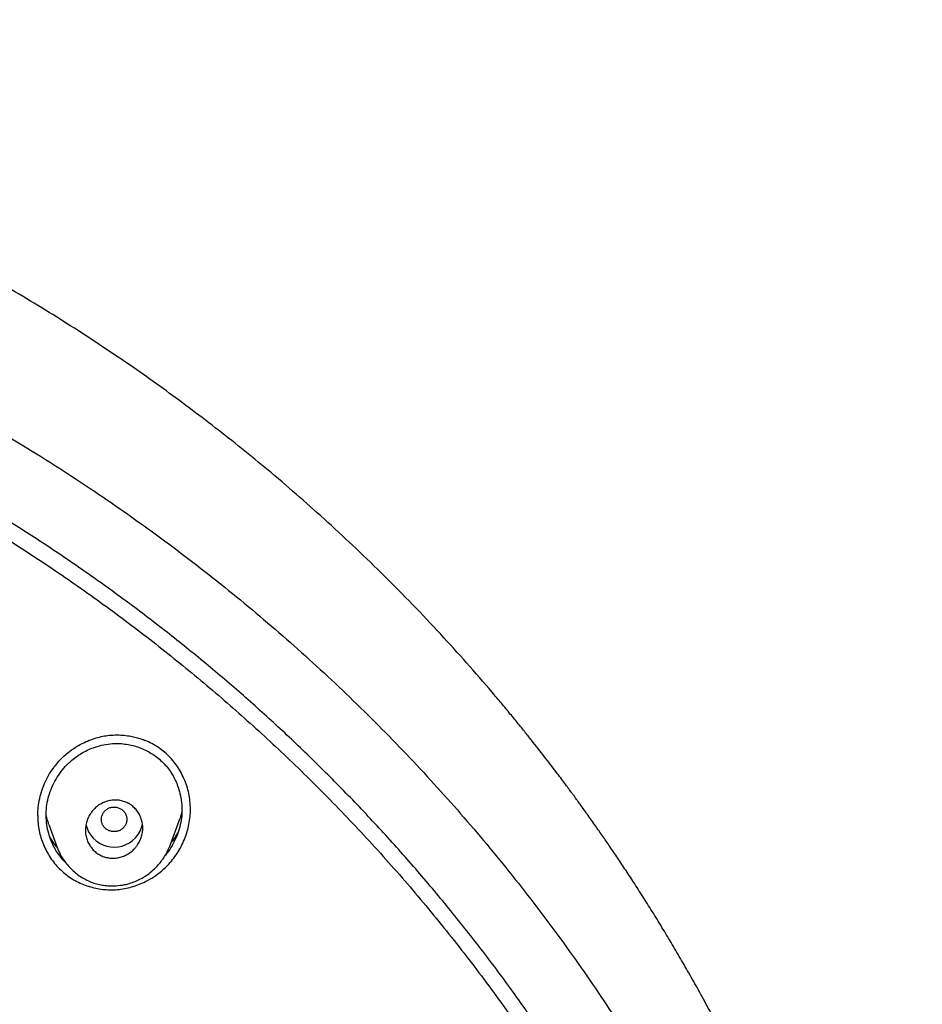
# Model space of a CAD drawing. Units: millimetres. Extents: x 8 to 1001, y 12 to 2147.
# Drawn here: x 596 to 624, y 2116 to 2147 of the extents above; entities that cross this region are included whole.
import ezdxf

# ---------------------------------------------------------------- set-up
doc = ezdxf.new("R2010")
doc.units = ezdxf.units.MM

msp = doc.modelspace()

# ---------------------------------------------------------------- linework, layer by layer
at = {"color": 7, "linetype": 'Continuous', "lineweight": 30}
for p, q in [((596.18, 2121.59), (596.18, 2121.576)), ((600.344, 2120.673), (600.627, 2121.45)), ((596.531, 2121.307), (596.792, 2120.585)), ((600.341, 2120.675), (600.331, 2120.648)), ((600.333, 2120.647), (600.342, 2120.667))]:
    msp.add_line(p, q, dxfattribs=at)
for centre, radius, start, end in [((598.58, 2121.501), 0.908, 192.3269, 317.6713), ((598.621, 2121.471), 0.857, 317.3549, 351.1572)]:
    msp.add_arc(centre, radius, start, end, dxfattribs=at)
for points, knots in [([(623.926, 2087.401), (623.927, 2087.426), (623.929, 2087.485), (623.931, 2087.592), (623.935, 2087.732), (623.938, 2087.906), (623.941, 2088.113), (623.945, 2088.353), (623.947, 2088.628), (623.948, 2088.933), (623.948, 2089.269), (623.945, 2089.636), (623.939, 2090.035), (623.93, 2090.452), (623.917, 2090.886), (623.901, 2091.334), (623.88, 2091.804), (623.854, 2092.288), (623.823, 2092.779), (623.788, 2093.272), (623.737, 2093.906), (623.664, 2094.685), (623.562, 2095.608), (623.429, 2096.646), (623.258, 2097.801), (623.039, 2099.074), (622.787, 2100.358), (622.512, 2101.607), (622.216, 2102.819), (621.901, 2103.993), (621.558, 2105.174), (621.183, 2106.362), (620.777, 2107.555), (620.34, 2108.753), (619.869, 2109.954), (619.442, 2110.973), (619.074, 2111.807), (618.78, 2112.452), (618.484, 2113.081), (618.189, 2113.688), (617.896, 2114.274), (617.605, 2114.838), (617.308, 2115.399), (617.006, 2115.955), (616.699, 2116.504), (616.399, 2117.029), (616.105, 2117.529), (615.809, 2118.023), (615.511, 2118.509), (615.213, 2118.984), (614.927, 2119.431), (614.653, 2119.85), (614.393, 2120.241), (614.147, 2120.604), (613.915, 2120.941), (613.722, 2121.217), (613.565, 2121.44), (613.443, 2121.611), (613.332, 2121.767), (613.234, 2121.903), (613.15, 2122.018), (613.082, 2122.111), (613.03, 2122.183), (612.983, 2122.247), (612.927, 2122.322), (612.851, 2122.425), (612.75, 2122.562), (612.626, 2122.727), (612.48, 2122.921), (612.31, 2123.144), (612.128, 2123.382), (611.934, 2123.631), (611.731, 2123.889), (611.51, 2124.167), (611.27, 2124.465), (611.01, 2124.782), (610.734, 2125.115), (610.28, 2125.654), (609.649, 2126.381), (608.817, 2127.3), (607.958, 2128.208), (607.073, 2129.104), (606.185, 2129.965), (605.297, 2130.791), (604.409, 2131.583), (603.54, 2132.327), (602.691, 2133.027), (601.863, 2133.684), (601.041, 2134.313), (600.221, 2134.92), (599.391, 2135.511), (598.542, 2136.095), (597.666, 2136.675), (596.764, 2137.25), (595.835, 2137.819), (594.885, 2138.378), (593.914, 2138.925), (592.922, 2139.46), (591.903, 2139.986), (590.87, 2140.494), (589.824, 2140.984), (588.764, 2141.456), (587.679, 2141.915), (586.569, 2142.359), (585.434, 2142.787), (584.296, 2143.191), (583.158, 2143.57), (582.019, 2143.924), (580.859, 2144.261), (579.677, 2144.58), (578.45, 2144.885), (577.175, 2145.173), (575.853, 2145.443), (574.513, 2145.687), (573.17, 2145.901), (571.836, 2146.084), (570.545, 2146.234), (569.297, 2146.353), (568.093, 2146.444), (566.907, 2146.511), (565.739, 2146.555), (564.584, 2146.578), (563.443, 2146.578), (562.316, 2146.559), (561.21, 2146.519), (560.127, 2146.462), (559.066, 2146.388), (558.027, 2146.297), (556.979, 2146.189), (555.922, 2146.061), (554.859, 2145.914), (553.823, 2145.753), (552.816, 2145.58), (551.837, 2145.395), (550.886, 2145.2), (549.963, 2144.995), (549.068, 2144.783), (548.201, 2144.565), (547.454, 2144.365), (546.822, 2144.189), (546.3, 2144.038), (545.789, 2143.885), (545.29, 2143.731), (544.796, 2143.575), (544.28, 2143.407), (543.732, 2143.222), (543.143, 2143.018), (542.528, 2142.797), (541.888, 2142.559), (541.224, 2142.304), (540.534, 2142.029), (539.821, 2141.735), (539.073, 2141.415), (538.289, 2141.066), (537.469, 2140.688), (536.626, 2140.283), (535.761, 2139.851), (534.875, 2139.39), (534.014, 2138.924), (533.181, 2138.456), (532.377, 2137.988), (531.56, 2137.495), (530.731, 2136.977), (529.897, 2136.436), (529.058, 2135.872), (528.215, 2135.285), (527.365, 2134.67), (526.508, 2134.026), (525.645, 2133.354), (524.777, 2132.651), (523.906, 2131.918), (523.144, 2131.25), (522.489, 2130.657), (521.942, 2130.15), (521.408, 2129.64), (520.893, 2129.138), (520.399, 2128.643), (519.926, 2128.157), (519.472, 2127.681), (519.044, 2127.221), (518.64, 2126.778), (518.26, 2126.353), (517.903, 2125.946), (517.558, 2125.545), (517.226, 2125.153), (516.909, 2124.771), (516.618, 2124.414), (516.35, 2124.081), (516.107, 2123.774), (515.887, 2123.493), (515.69, 2123.238), (515.516, 2123.009), (515.363, 2122.807), (515.232, 2122.632), (515.123, 2122.486), (515.032, 2122.364), (514.955, 2122.259), (514.878, 2122.154), (514.792, 2122.036), (514.68, 2121.881), (514.54, 2121.687), (514.37, 2121.449), (514.179, 2121.178), (513.968, 2120.875), (513.738, 2120.539), (513.488, 2120.169), (513.205, 2119.742), (512.892, 2119.261), (512.555, 2118.73), (512.212, 2118.176), (511.864, 2117.599), (511.512, 2116.999), (511.135, 2116.337), (510.733, 2115.609), (510.309, 2114.811), (509.883, 2113.979), (509.479, 2113.154), (509.096, 2112.339), (508.734, 2111.536), (508.376, 2110.708), (508.023, 2109.853), (507.678, 2108.977), (507.343, 2108.08), (507.018, 2107.163), (506.702, 2106.22), (506.397, 2105.252), (506.104, 2104.257), (505.824, 2103.236), (505.558, 2102.19), (505.327, 2101.199), (505.129, 2100.28), (504.964, 2099.451), (504.817, 2098.645), (504.678, 2097.824), (504.551, 2096.992), (504.436, 2096.151), (504.338, 2095.344), (504.255, 2094.571), (504.186, 2093.836), (504.13, 2093.14), (504.085, 2092.481), (504.05, 2091.857), (504.023, 2091.262), (504.003, 2090.699), (503.99, 2090.168), (503.982, 2089.672), (503.979, 2089.211), (503.979, 2088.788), (503.983, 2088.402), (503.988, 2088.053), (503.995, 2087.739), (504, 2087.54), (504.003, 2087.447)], [0, 0, 0, 0, 0.000384, 0.000939, 0.001672, 0.002592, 0.003694, 0.004981, 0.006451, 0.008105, 0.00991, 0.011892, 0.014053, 0.016391, 0.01868, 0.021117, 0.023702, 0.026361, 0.029036, 0.031726, 0.034432, 0.039434, 0.044488, 0.049596, 0.056519, 0.063536, 0.070649, 0.077858, 0.084374, 0.090967, 0.097636, 0.104382, 0.111204, 0.118104, 0.12508, 0.132134, 0.135997, 0.13985, 0.1436, 0.14724, 0.150771, 0.154192, 0.157504, 0.161021, 0.164405, 0.167657, 0.170777, 0.173764, 0.176942, 0.179956, 0.182805, 0.185489, 0.188008, 0.190363, 0.192553, 0.194579, 0.195786, 0.196926, 0.197963, 0.198863, 0.199625, 0.200239, 0.200717, 0.201063, 0.201508, 0.20222, 0.203129, 0.204234, 0.205537, 0.207037, 0.208733, 0.210344, 0.2121, 0.214, 0.216046, 0.218236, 0.220571, 0.222981, 0.229537, 0.235982, 0.242818, 0.249526, 0.256106, 0.262556, 0.268875, 0.275064, 0.28078, 0.28638, 0.291865, 0.297234, 0.302583, 0.308032, 0.31358, 0.319228, 0.324976, 0.330824, 0.336664, 0.342601, 0.348634, 0.354764, 0.360766, 0.366859, 0.373042, 0.379316, 0.385678, 0.392129, 0.398293, 0.404535, 0.410855, 0.417255, 0.423734, 0.430692, 0.437739, 0.444876, 0.452018, 0.459042, 0.465948, 0.472351, 0.47865, 0.484844, 0.490934, 0.49692, 0.502907, 0.508784, 0.51455, 0.520206, 0.525752, 0.531188, 0.536514, 0.542247, 0.547846, 0.553314, 0.558649, 0.563853, 0.568924, 0.573863, 0.57867, 0.583346, 0.587889, 0.590793, 0.59364, 0.596431, 0.599165, 0.601843, 0.60457, 0.607678, 0.610943, 0.614365, 0.617943, 0.621679, 0.625571, 0.62962, 0.633824, 0.638396, 0.643139, 0.648054, 0.65314, 0.658397, 0.663827, 0.668607, 0.673512, 0.678543, 0.683701, 0.688984, 0.694295, 0.699728, 0.705282, 0.710959, 0.716757, 0.722677, 0.728719, 0.734883, 0.73882, 0.742805, 0.746774, 0.750602, 0.754287, 0.757943, 0.761446, 0.764796, 0.767993, 0.771037, 0.773928, 0.776666, 0.779502, 0.782153, 0.784619, 0.7869, 0.788996, 0.790904, 0.792628, 0.794167, 0.795523, 0.796694, 0.797682, 0.798456, 0.799134, 0.799768, 0.800556, 0.801479, 0.80284, 0.804408, 0.806181, 0.808161, 0.810347, 0.812739, 0.815338, 0.818592, 0.821974, 0.825474, 0.829094, 0.832833, 0.836691, 0.841392, 0.846258, 0.851291, 0.856489, 0.861115, 0.865864, 0.870738, 0.875734, 0.880854, 0.886002, 0.891268, 0.896653, 0.902157, 0.907779, 0.913521, 0.919382, 0.925362, 0.930093, 0.934691, 0.939144, 0.943451, 0.948254, 0.952863, 0.957278, 0.961499, 0.965526, 0.969292, 0.97287, 0.976262, 0.979466, 0.982536, 0.985412, 0.988093, 0.990581, 0.992874, 0.994936, 0.996812, 0.998499, 1, 1, 1, 1]), ([(563.962, 2142.083), (564.82, 2142.073), (566.536, 2142.052), (569.104, 2141.883), (571.662, 2141.615), (574.206, 2141.239), (576.731, 2140.758), (579.232, 2140.173), (581.843, 2139.446), (584.551, 2138.557), (587.342, 2137.485), (590.072, 2136.277), (592.736, 2134.937), (595.327, 2133.47), (597.72, 2131.954), (599.92, 2130.414), (601.938, 2128.869), (603.885, 2127.242), (605.757, 2125.535), (607.551, 2123.75), (609.262, 2121.891), (610.889, 2119.963), (612.428, 2117.968), (613.877, 2115.912), (615.233, 2113.797), (616.495, 2111.628), (617.658, 2109.408), (618.721, 2107.142), (619.733, 2104.704), (620.673, 2102.093), (621.515, 2099.306), (622.211, 2096.481), (622.761, 2093.627), (623.162, 2090.75), (623.4, 2087.994), (623.5, 2085.369), (623.481, 2082.881), (623.351, 2080.396), (623.109, 2077.918), (622.758, 2075.453), (622.297, 2073.005), (621.728, 2070.578), (621.051, 2068.177), (620.268, 2065.806), (619.38, 2063.471), (618.387, 2061.175), (617.292, 2058.924), (616.096, 2056.72), (614.732, 2054.449), (613.182, 2052.125), (611.431, 2049.767), (609.56, 2047.496), (607.57, 2045.321), (605.477, 2043.239), (603.992, 2041.942), (603.249, 2041.293)], [0, 0, 0, 0, 0.017859, 0.035717, 0.053574, 0.07143, 0.089287, 0.107143, 0.125, 0.145832, 0.166666, 0.1875, 0.208333, 0.229166, 0.249999, 0.267856, 0.285713, 0.303571, 0.321429, 0.339287, 0.357144, 0.375001, 0.392858, 0.410715, 0.428572, 0.446429, 0.464286, 0.482143, 0.500002, 0.520835, 0.541668, 0.562501, 0.583334, 0.604167, 0.624999, 0.642856, 0.660713, 0.678571, 0.696428, 0.714286, 0.732144, 0.750003, 0.76786, 0.785718, 0.803575, 0.821433, 0.839289, 0.857146, 0.875003, 0.895835, 0.916668, 0.9375, 0.958333, 0.979167, 1, 1, 1, 1]), ([(563.965, 2028.559), (564.572, 2028.565), (565.785, 2028.575), (567.601, 2028.661), (569.411, 2028.799), (571.215, 2028.993), (573.012, 2029.242), (574.799, 2029.545), (576.523, 2029.892), (578.182, 2030.277), (579.778, 2030.694), (581.359, 2031.154), (582.925, 2031.659), (584.477, 2032.207), (586.064, 2032.817), (587.681, 2033.493), (589.322, 2034.24), (590.933, 2035.035), (592.515, 2035.878), (594.069, 2036.768), (595.595, 2037.706), (597.051, 2038.664), (598.436, 2039.636), (599.749, 2040.616), (601.032, 2041.631), (602.283, 2042.68), (603.503, 2043.765), (604.725, 2044.916), (605.944, 2046.135), (607.155, 2047.425), (608.322, 2048.75), (609.447, 2050.112), (610.528, 2051.509), (611.568, 2052.943), (612.538, 2054.372), (613.437, 2055.788), (614.266, 2057.182), (615.052, 2058.595), (615.793, 2060.027), (616.49, 2061.478), (617.162, 2062.991), (617.804, 2064.564), (618.411, 2066.2), (618.964, 2067.854), (619.464, 2069.526), (619.91, 2071.216), (620.304, 2072.925), (620.634, 2074.602), (620.904, 2076.24), (621.119, 2077.833), (621.285, 2079.428), (621.404, 2081.025), (621.474, 2082.624), (621.497, 2084.271), (621.468, 2085.964), (621.381, 2087.702), (621.238, 2089.437), (621.037, 2091.171), (620.779, 2092.903), (620.465, 2094.632), (620.106, 2096.304), (619.709, 2097.914), (619.278, 2099.461), (618.803, 2100.991), (618.283, 2102.506), (617.717, 2104.005), (617.116, 2105.465), (616.482, 2106.888), (615.818, 2108.271), (615.114, 2109.638), (614.369, 2110.987), (613.585, 2112.319), (612.761, 2113.634), (611.899, 2114.926), (610.99, 2116.213), (610.034, 2117.489), (609.027, 2118.755), (607.984, 2119.991), (606.906, 2121.196), (605.791, 2122.372), (604.658, 2123.499), (603.51, 2124.579), (602.349, 2125.612), (601.157, 2126.614), (599.934, 2127.587), (598.681, 2128.529), (597.396, 2129.441), (596.087, 2130.318), (594.736, 2131.172), (593.347, 2131.998), (591.915, 2132.795), (590.462, 2133.551), (588.987, 2134.267), (587.49, 2134.941), (585.996, 2135.564), (584.509, 2136.136), (583.029, 2136.66), (581.534, 2137.145), (580.022, 2137.591), (578.494, 2137.997), (576.95, 2138.363), (575.395, 2138.689), (573.808, 2138.979), (572.194, 2139.229), (570.552, 2139.436), (568.909, 2139.598), (567.262, 2139.713), (565.613, 2139.784), (564.513, 2139.793), (563.962, 2139.798)], [0, 0, 0, 0, 0.010081, 0.020137, 0.030179, 0.040216, 0.050257, 0.060311, 0.070335, 0.079491, 0.088633, 0.097767, 0.1069, 0.116039, 0.125192, 0.135253, 0.145282, 0.155288, 0.16528, 0.175267, 0.185259, 0.195301, 0.204496, 0.213673, 0.222839, 0.232002, 0.241168, 0.250345, 0.260322, 0.270285, 0.280246, 0.290212, 0.300194, 0.310203, 0.320293, 0.329526, 0.338727, 0.347904, 0.357065, 0.366218, 0.375372, 0.385323, 0.395264, 0.405207, 0.415162, 0.425139, 0.435149, 0.445226, 0.454443, 0.463632, 0.472801, 0.481959, 0.491116, 0.500279, 0.510233, 0.520184, 0.530144, 0.540125, 0.550137, 0.560192, 0.570258, 0.579448, 0.588609, 0.59775, 0.60688, 0.616007, 0.625139, 0.633867, 0.642594, 0.651329, 0.660077, 0.668845, 0.677642, 0.686473, 0.695244, 0.704395, 0.713529, 0.722653, 0.731774, 0.740899, 0.750037, 0.758756, 0.767483, 0.776222, 0.78498, 0.793764, 0.802579, 0.811433, 0.820208, 0.829363, 0.838502, 0.847632, 0.856762, 0.865897, 0.875044, 0.883755, 0.89247, 0.901196, 0.909939, 0.918704, 0.927499, 0.936329, 0.945126, 0.954305, 0.963462, 0.972602, 0.981734, 0.990864, 1, 1, 1, 1]), ([(506.931, 2084.143), (506.938, 2084.817), (506.953, 2086.163), (507.071, 2088.179), (507.261, 2090.188), (507.528, 2092.189), (507.871, 2094.183), (508.282, 2096.128), (508.754, 2098.02), (509.283, 2099.857), (509.877, 2101.675), (510.538, 2103.476), (511.275, 2105.286), (512.092, 2107.1), (512.991, 2108.912), (513.96, 2110.692), (514.998, 2112.442), (516.105, 2114.159), (517.256, 2115.808), (518.443, 2117.384), (519.659, 2118.888), (520.928, 2120.35), (522.251, 2121.77), (523.647, 2123.168), (525.119, 2124.54), (526.666, 2125.881), (528.266, 2127.168), (529.919, 2128.401), (531.622, 2129.579), (533.337, 2130.675), (535.055, 2131.692), (536.771, 2132.631), (538.52, 2133.511), (540.301, 2134.333), (542.143, 2135.108), (544.044, 2135.831), (546.006, 2136.497), (547.996, 2137.095), (550.017, 2137.623), (552.063, 2138.082), (554.087, 2138.462), (556.08, 2138.767), (558.036, 2138.999), (559.995, 2139.166), (561.956, 2139.267), (563.963, 2139.302), (566.013, 2139.267), (568.103, 2139.157), (570.187, 2138.972), (572.266, 2138.713), (574.336, 2138.379), (576.352, 2137.982), (578.309, 2137.526), (580.203, 2137.017), (582.074, 2136.447), (583.92, 2135.815), (585.787, 2135.106), (587.667, 2134.315), (589.557, 2133.439), (591.41, 2132.497), (593.226, 2131.489), (595.006, 2130.416), (596.713, 2129.303), (598.343, 2128.156), (599.894, 2126.983), (601.399, 2125.762), (602.857, 2124.493), (604.3, 2123.147), (605.723, 2121.722), (607.118, 2120.218), (608.454, 2118.666), (609.731, 2117.066), (610.95, 2115.418), (612.086, 2113.758), (613.141, 2112.093), (614.113, 2110.431), (615.023, 2108.74), (615.871, 2107.021), (616.672, 2105.242), (617.421, 2103.402), (618.112, 2101.503), (618.73, 2099.581), (619.275, 2097.635), (619.749, 2095.664), (620.143, 2093.708), (620.459, 2091.775), (620.7, 2089.873), (620.872, 2087.967), (620.979, 2086.057), (620.992, 2084.781), (620.999, 2084.143)], [0, 0, 0, 0, 0.011674, 0.023319, 0.034953, 0.046594, 0.058259, 0.069953, 0.080961, 0.091959, 0.102962, 0.113984, 0.125039, 0.136637, 0.148231, 0.159838, 0.171475, 0.183157, 0.194877, 0.205905, 0.216918, 0.22793, 0.238954, 0.250002, 0.261585, 0.273174, 0.284784, 0.296429, 0.308126, 0.319837, 0.330846, 0.341843, 0.352841, 0.363852, 0.374887, 0.386465, 0.398061, 0.409688, 0.421363, 0.433098, 0.444853, 0.455881, 0.466873, 0.477842, 0.4888, 0.499758, 0.511447, 0.523122, 0.534797, 0.546486, 0.558206, 0.569931, 0.580933, 0.591898, 0.602839, 0.613767, 0.624694, 0.636409, 0.648098, 0.659775, 0.671455, 0.683154, 0.694888, 0.705917, 0.716904, 0.727863, 0.738806, 0.749745, 0.761427, 0.773085, 0.784734, 0.79639, 0.808067, 0.819807, 0.830858, 0.841874, 0.852868, 0.863854, 0.874847, 0.886477, 0.898088, 0.909698, 0.921323, 0.932981, 0.944738, 0.955821, 0.966873, 0.97791, 0.988948, 1, 1, 1, 1]), ([(596.712, 2123.133), (596.754, 2123.186), (596.838, 2123.29), (596.976, 2123.429), (597.143, 2123.575), (597.339, 2123.717), (597.565, 2123.848), (597.79, 2123.95), (598.009, 2124.026), (598.22, 2124.078), (598.44, 2124.111), (598.666, 2124.122), (598.891, 2124.11), (599.091, 2124.081), (599.265, 2124.041), (599.412, 2123.996), (599.501, 2123.963), (599.541, 2123.947)], [0, 0, 0, 0, 0.063275, 0.124842, 0.18466, 0.270956, 0.352989, 0.430601, 0.5037, 0.572267, 0.636365, 0.715385, 0.787155, 0.851568, 0.908538, 0.958019, 1, 1, 1, 1]), ([(600.295, 2120.062), (600.349, 2120.123), (600.456, 2120.246), (600.594, 2120.449), (600.713, 2120.664), (600.812, 2120.892), (600.889, 2121.128), (600.942, 2121.369), (600.972, 2121.613), (600.976, 2121.857), (600.957, 2122.101), (600.913, 2122.341), (600.843, 2122.576), (600.749, 2122.805), (600.634, 2123.022), (600.497, 2123.225), (600.341, 2123.41), (600.166, 2123.576), (599.975, 2123.723), (599.768, 2123.847), (599.608, 2123.926), (599.514, 2123.958), (599.498, 2123.963)], [0, 0, 0, 0, 0.0518764, 0.1035082, 0.1554033, 0.2080624, 0.2608532, 0.3128436, 0.3645469, 0.4164847, 0.4684397, 0.5201166, 0.5720786, 0.6248796, 0.6779757, 0.7300057, 0.7815495, 0.8332032, 0.8850317, 0.9366211, 0.9885598, 1, 1, 1, 1]), ([(597.056, 2120.111), (597.051, 2120.115), (596.995, 2120.166), (596.901, 2120.278), (596.778, 2120.445), (596.674, 2120.626), (596.588, 2120.82), (596.515, 2121.044), (596.461, 2121.298), (596.439, 2121.58), (596.454, 2121.862), (596.506, 2122.139), (596.593, 2122.409), (596.714, 2122.667), (596.864, 2122.91), (597.042, 2123.13), (597.228, 2123.309), (597.414, 2123.452), (597.593, 2123.565), (597.781, 2123.66), (598.001, 2123.746), (598.251, 2123.813), (598.53, 2123.852), (598.716, 2123.846), (598.809, 2123.844)], [0, 0, 0, 0, 0.003623, 0.043339, 0.082752, 0.122187, 0.162071, 0.202814, 0.255842, 0.309268, 0.362141, 0.414944, 0.467781, 0.521527, 0.575207, 0.628036, 0.680866, 0.720781, 0.760399, 0.800083, 0.840193, 0.894184, 0.947144, 1, 1, 1, 1]), ([(598.809, 2123.844), (598.878, 2123.837), (599.017, 2123.823), (599.221, 2123.774), (599.419, 2123.707), (599.61, 2123.62), (599.792, 2123.514), (599.961, 2123.39), (600.115, 2123.25), (600.254, 2123.094), (600.376, 2122.925), (600.48, 2122.743), (600.565, 2122.55), (600.639, 2122.326), (600.692, 2122.072), (600.714, 2121.79), (600.698, 2121.508), (600.646, 2121.23), (600.559, 2120.96), (600.438, 2120.703), (600.314, 2120.496), (600.22, 2120.384), (600.186, 2120.344)], [0, 0, 0, 0, 0.045044, 0.090659, 0.13595, 0.181201, 0.227295, 0.272549, 0.317442, 0.362464, 0.407516, 0.452445, 0.497726, 0.543821, 0.604543, 0.664615, 0.72508, 0.785074, 0.845813, 0.906295, 0.966575, 1, 1, 1, 1]), ([(596.179, 2121.59), (596.183, 2121.676), (596.189, 2121.855), (596.238, 2122.125), (596.314, 2122.395), (596.419, 2122.656), (596.549, 2122.905), (596.657, 2123.058), (596.712, 2123.133)], [0, 0, 0, 0, 0.156204, 0.324629, 0.493728, 0.663014, 0.831945, 1, 1, 1, 1]), ([(599.326, 2120.684), (599.307, 2120.656), (599.269, 2120.6), (599.188, 2120.511), (599.083, 2120.421), (598.951, 2120.341), (598.809, 2120.284), (598.662, 2120.251), (598.514, 2120.244), (598.368, 2120.26), (598.227, 2120.301), (598.095, 2120.365), (597.976, 2120.451), (597.872, 2120.557), (597.788, 2120.682), (597.724, 2120.821), (597.686, 2120.972), (597.673, 2121.13), (597.688, 2121.288), (597.729, 2121.444), (597.796, 2121.59), (597.886, 2121.722), (597.996, 2121.837), (598.12, 2121.932), (598.257, 2122.003), (598.401, 2122.051), (598.549, 2122.074), (598.697, 2122.073), (598.841, 2122.046), (598.979, 2121.997), (599.106, 2121.924), (599.22, 2121.83), (599.317, 2121.717), (599.394, 2121.586), (599.448, 2121.442), (599.477, 2121.288), (599.479, 2121.13), (599.455, 2120.973), (599.405, 2120.822), (599.352, 2120.73), (599.326, 2120.684)], [0, 0, 0, 0, 0.017723, 0.035446, 0.062718, 0.089988, 0.116528, 0.143065, 0.169015, 0.194961, 0.220696, 0.246429, 0.272425, 0.29842, 0.325065, 0.351712, 0.379119, 0.40653, 0.43445, 0.462374, 0.490316, 0.51826, 0.545744, 0.573226, 0.599993, 0.626757, 0.652857, 0.678955, 0.704704, 0.730451, 0.756314, 0.782176, 0.808592, 0.83501, 0.862191, 0.889376, 0.917042, 0.94471, 0.972354, 1, 1, 1, 1]), ([(598.877, 2121.21), (598.898, 2121.237), (598.94, 2121.291), (598.973, 2121.389), (598.982, 2121.49), (598.961, 2121.591), (598.915, 2121.682), (598.846, 2121.76), (598.758, 2121.816), (598.658, 2121.85), (598.553, 2121.858), (598.45, 2121.838), (598.355, 2121.793), (598.275, 2121.726), (598.216, 2121.641), (598.182, 2121.545), (598.173, 2121.443), (598.194, 2121.343), (598.24, 2121.251), (598.309, 2121.174), (598.397, 2121.117), (598.497, 2121.084), (598.602, 2121.076), (598.705, 2121.096), (598.801, 2121.14), (598.852, 2121.187), (598.877, 2121.21)], [0, 0, 0, 0, 0.041659, 0.083341, 0.125, 0.166659, 0.208341, 0.25, 0.291659, 0.333341, 0.375, 0.416659, 0.458341, 0.5, 0.541659, 0.583341, 0.625, 0.666659, 0.708341, 0.75, 0.791659, 0.833341, 0.875, 0.916659, 0.958341, 1, 1, 1, 1]), ([(600.704, 2121.718), (600.688, 2121.647), (600.668, 2121.556), (600.632, 2121.47), (600.624, 2121.451)], [0, 0, 0, 0, 0.777123, 1, 1, 1, 1]), ([(596.179, 2121.587), (596.18, 2121.525), (596.182, 2121.385), (596.211, 2121.171), (596.261, 2120.947), (596.333, 2120.729), (596.427, 2120.517), (596.54, 2120.316), (596.671, 2120.127), (596.819, 2119.955), (596.984, 2119.799), (597.163, 2119.661), (597.356, 2119.541), (597.562, 2119.441), (597.777, 2119.362), (597.999, 2119.302), (598.225, 2119.265), (598.452, 2119.251), (598.68, 2119.258), (598.906, 2119.288), (599.128, 2119.34), (599.347, 2119.414), (599.584, 2119.519), (599.83, 2119.66), (600.078, 2119.844), (600.223, 2119.989), (600.295, 2120.062)], [0, 0, 0, 0, 0.03271, 0.073038, 0.113088, 0.153241, 0.193872, 0.234844, 0.275093, 0.315016, 0.355021, 0.395039, 0.434958, 0.475178, 0.516094, 0.556721, 0.596868, 0.636907, 0.677216, 0.717125, 0.757094, 0.7975, 0.838708, 0.892856, 0.946353, 1, 1, 1, 1]), ([(596.532, 2121.307), (596.526, 2121.323), (596.493, 2121.406), (596.464, 2121.506), (596.449, 2121.592), (596.447, 2121.606)], [0, 0, 0, 0, 0.161849, 0.860995, 1, 1, 1, 1]), ([(596.564, 2120.904), (596.59, 2120.859), (596.652, 2120.749), (596.734, 2120.635), (596.794, 2120.57), (596.802, 2120.561)], [0, 0, 0, 0, 0.366644, 0.911628, 1, 1, 1, 1]), ([(600.36, 2120.716), (600.407, 2120.776), (600.491, 2120.882), (600.555, 2121.001), (600.583, 2121.053)], [0, 0, 0, 0, 0.5634753, 1, 1, 1, 1]), ([(596.796, 2120.576), (596.795, 2120.578), (596.794, 2120.58), (596.793, 2120.583), (596.793, 2120.585)], [0, 0, 0, 0, 0.5335244, 1, 1, 1, 1]), ([(596.796, 2120.576), (596.823, 2120.509), (596.88, 2120.37), (596.991, 2120.192), (597.11, 2120.037), (597.23, 2119.906), (597.368, 2119.781), (597.52, 2119.668), (597.683, 2119.572), (597.852, 2119.496), (598.026, 2119.439), (598.203, 2119.401), (598.409, 2119.377), (598.643, 2119.377), (598.872, 2119.407), (599.069, 2119.456), (599.24, 2119.516), (599.415, 2119.598), (599.593, 2119.705), (599.769, 2119.839), (599.923, 2119.987), (600.055, 2120.143), (600.166, 2120.301), (600.262, 2120.469), (600.31, 2120.589), (600.333, 2120.647)], [0, 0, 0, 0, 0.046897, 0.09837, 0.135264, 0.17417, 0.21502, 0.257099, 0.298521, 0.339125, 0.37909, 0.418614, 0.457663, 0.515214, 0.57141, 0.608411, 0.647715, 0.689884, 0.73496, 0.782979, 0.833957, 0.874144, 0.915999, 0.959537, 1, 1, 1, 1])]:
    msp.add_open_spline(points, degree=3, knots=knots, dxfattribs=at)

doc.saveas('drawing.dxf')
